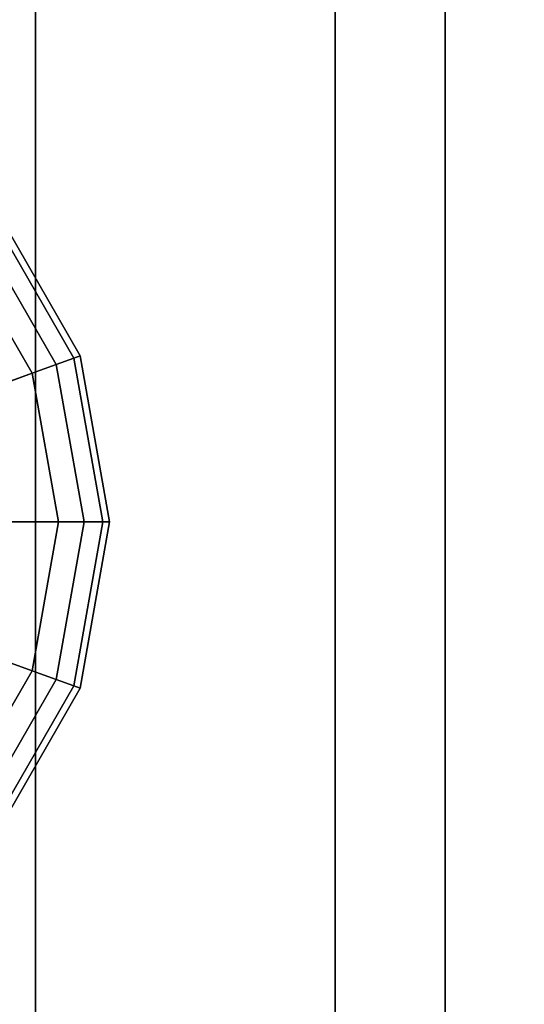
# Model space of a CAD drawing. Units: inches. Extents: x -36 to 36, y -15 to 15.
# Drawn here: x 21.5 to 22.1, y 10.8 to 12 of the extents above; entities that cross this region are included whole.
import ezdxf

# ---------------------------------------------------------------- set-up
doc = ezdxf.new("R2010")
doc.units = ezdxf.units.IN
doc.header["$MEASUREMENT"] = 0
for name, color, linetype in [('AFUTL-3-BSSS', 4, 'Continuous'), ('AFUTL-3-GDPL', 19, 'Continuous'), ('AFUTL-3-TPLM', 15, 'Continuous')]:
    doc.layers.add(name, color=color, linetype=linetype)

msp = doc.modelspace()

# ---------------------------------------------------------------- linework, layer by layer
at = {"layer": 'AFUTL-3-BSSS'}
for points in [[(21.5, 13, 2.866), (21, 13, 3), (21, -13, 3), (21.5, -13, 2.866)], [(21, 13, 1), (21.5, 13, 1.134), (21.5, -13, 1.134), (21, -13, 1)], [(21.5, 13, 2.866), (21, 13, 3), (21, -13, 3), (21.5, -13, 2.866)], [(21, 13, 1), (21.5, 13, 1.134), (21.5, -13, 1.134), (21, -13, 1)], [(21.866, 13, 2.5), (21.5, 13, 2.866), (21.5, -13, 2.866), (21.866, -13, 2.5)], [(21.5, 13, 1.134), (21.866, 13, 1.5), (21.866, -13, 1.5), (21.5, -13, 1.134)], [(21.866, 13, 2.5), (21.5, 13, 2.866), (21.5, -13, 2.866), (21.866, -13, 2.5)], [(21.5, 13, 1.134), (21.866, 13, 1.5), (21.866, -13, 1.5), (21.5, -13, 1.134)], [(22, 13, 2), (21.866, 13, 2.5), (21.866, -13, 2.5), (22, -13, 2)], [(21.866, 13, 1.5), (22, 13, 2), (22, -13, 2), (21.866, -13, 1.5)], [(22, 13, 2), (21.866, 13, 2.5), (21.866, -13, 2.5), (22, -13, 2)], [(21.866, 13, 1.5), (22, 13, 2), (22, -13, 2), (21.866, -13, 1.5)]]:
    msp.add_3dface(points, dxfattribs=at)
at = {"layer": 'AFUTL-3-GDPL'}
for points in [[(21.4275, 11.7331, 0.0084), (21.445, 11.7478, 0.0313), (21.5466, 11.5718, 0.0313), (21.5251, 11.5639, 0.0084)], [(21.445, 11.7478, 0.2188), (21.4275, 11.7331, 0.2417), (21.5251, 11.5639, 0.2417), (21.5466, 11.5718, 0.2188)], [(21.4275, 11.7331, 0.0084), (21.445, 11.7478, 0.0313), (21.5466, 11.5718, 0.0313), (21.5251, 11.5639, 0.0084)], [(21.445, 11.7478, 0.2188), (21.4275, 11.7331, 0.2417), (21.5251, 11.5639, 0.2417), (21.5466, 11.5718, 0.2188)], [(21.445, 11.7478, 0.0313), (21.4514, 11.7532, 0.0625), (21.5545, 11.5746, 0.0625), (21.5466, 11.5718, 0.0313)], [(21.4514, 11.7532, 0.1875), (21.445, 11.7478, 0.2188), (21.5466, 11.5718, 0.2188), (21.5545, 11.5746, 0.1875)], [(21.445, 11.7478, 0.0313), (21.4514, 11.7532, 0.0625), (21.5545, 11.5746, 0.0625), (21.5466, 11.5718, 0.0313)], [(21.4514, 11.7532, 0.1875), (21.445, 11.7478, 0.2188), (21.5466, 11.5718, 0.2188), (21.5545, 11.5746, 0.1875)], [(21.4514, 11.7532, 0.0625), (21.4514, 11.7532, 0.1875), (21.5545, 11.5746, 0.1875), (21.5545, 11.5746, 0.0625)], [(21.4514, 11.7532, 0.0625), (21.4514, 11.7532, 0.1875), (21.5545, 11.5746, 0.1875), (21.5545, 11.5746, 0.0625)], [(21.4035, 11.713, 0), (21.4275, 11.7331, 0.0084), (21.5251, 11.5639, 0.0084), (21.4958, 11.5533, 0)], [(21.4275, 11.7331, 0.2417), (21.4035, 11.713, 0.25), (21.4958, 11.5533, 0.25), (21.5251, 11.5639, 0.2417)], [(21.4035, 11.713, 0), (21.4275, 11.7331, 0.0084), (21.5251, 11.5639, 0.0084), (21.4958, 11.5533, 0)], [(21.4275, 11.7331, 0.2417), (21.4035, 11.713, 0.25), (21.4958, 11.5533, 0.25), (21.5251, 11.5639, 0.2417)], [(20.9966, 11.3716, 0), (21.4035, 11.713, 0), (21.4958, 11.5533, 0), (20.9966, 11.3716, 0)], [(20.9966, 11.3716, 0), (21.4035, 11.713, 0), (21.4958, 11.5533, 0), (20.9966, 11.3716, 0)], [(21.4035, 11.713, 0.25), (21.3556, 11.6729, 0.25), (21.437, 11.5319, 0.25), (21.4958, 11.5533, 0.25)], [(21.4035, 11.713, 0.25), (21.3556, 11.6729, 0.25), (21.437, 11.5319, 0.25), (21.4958, 11.5533, 0.25)], [(21.5251, 11.5639, 0.0084), (21.5466, 11.5718, 0.0313), (21.5819, 11.3716, 0.0313), (21.5591, 11.3716, 0.0084)], [(21.5466, 11.5718, 0.2188), (21.5251, 11.5639, 0.2417), (21.5591, 11.3716, 0.2417), (21.5819, 11.3716, 0.2188)], [(21.5251, 11.5639, 0.0084), (21.5466, 11.5718, 0.0313), (21.5819, 11.3716, 0.0313), (21.5591, 11.3716, 0.0084)], [(21.5466, 11.5718, 0.2188), (21.5251, 11.5639, 0.2417), (21.5591, 11.3716, 0.2417), (21.5819, 11.3716, 0.2188)], [(21.5466, 11.5718, 0.0313), (21.5545, 11.5746, 0.0625), (21.5903, 11.3716, 0.0625), (21.5819, 11.3716, 0.0313)], [(21.5545, 11.5746, 0.1875), (21.5466, 11.5718, 0.2188), (21.5819, 11.3716, 0.2188), (21.5903, 11.3716, 0.1875)], [(21.5466, 11.5718, 0.0313), (21.5545, 11.5746, 0.0625), (21.5903, 11.3716, 0.0625), (21.5819, 11.3716, 0.0313)], [(21.5545, 11.5746, 0.1875), (21.5466, 11.5718, 0.2188), (21.5819, 11.3716, 0.2188), (21.5903, 11.3716, 0.1875)], [(21.5545, 11.5746, 0.0625), (21.5545, 11.5746, 0.1875), (21.5903, 11.3716, 0.1875), (21.5903, 11.3716, 0.0625)], [(21.5545, 11.5746, 0.0625), (21.5545, 11.5746, 0.1875), (21.5903, 11.3716, 0.1875), (21.5903, 11.3716, 0.0625)], [(21.4958, 11.5533, 0), (21.5251, 11.5639, 0.0084), (21.5591, 11.3716, 0.0084), (21.5278, 11.3716, 0)], [(21.5251, 11.5639, 0.2417), (21.4958, 11.5533, 0.25), (21.5278, 11.3716, 0.25), (21.5591, 11.3716, 0.2417)], [(21.4958, 11.5533, 0), (21.5251, 11.5639, 0.0084), (21.5591, 11.3716, 0.0084), (21.5278, 11.3716, 0)], [(21.5251, 11.5639, 0.2417), (21.4958, 11.5533, 0.25), (21.5278, 11.3716, 0.25), (21.5591, 11.3716, 0.2417)], [(20.9966, 11.3716, 0), (21.4958, 11.5533, 0), (21.5278, 11.3716, 0), (20.9966, 11.3716, 0)], [(20.9966, 11.3716, 0), (21.4958, 11.5533, 0), (21.5278, 11.3716, 0), (20.9966, 11.3716, 0)], [(21.4958, 11.5533, 0.25), (21.437, 11.5319, 0.25), (21.4653, 11.3716, 0.25), (21.5278, 11.3716, 0.25)], [(21.4958, 11.5533, 0.25), (21.437, 11.5319, 0.25), (21.4653, 11.3716, 0.25), (21.5278, 11.3716, 0.25)], [(20.9966, 11.3716, 0), (21.4958, 11.1899, 0), (21.4035, 11.0301, 0), (20.9966, 11.3716, 0)], [(20.9966, 11.3716, 0), (21.5278, 11.3716, 0), (21.4958, 11.1899, 0), (20.9966, 11.3716, 0)], [(20.9966, 11.3716, 0), (21.4958, 11.1899, 0), (21.4035, 11.0301, 0), (20.9966, 11.3716, 0)], [(20.9966, 11.3716, 0), (21.5278, 11.3716, 0), (21.4958, 11.1899, 0), (20.9966, 11.3716, 0)], [(21.5278, 11.3716, 0.25), (21.4653, 11.3716, 0.25), (21.437, 11.2112, 0.25), (21.4958, 11.1899, 0.25)], [(21.5278, 11.3716, 0.25), (21.4653, 11.3716, 0.25), (21.437, 11.2112, 0.25), (21.4958, 11.1899, 0.25)], [(21.5278, 11.3716, 0), (21.5591, 11.3716, 0.0084), (21.5251, 11.1792, 0.0084), (21.4958, 11.1899, 0)], [(21.5591, 11.3716, 0.2417), (21.5278, 11.3716, 0.25), (21.4958, 11.1899, 0.25), (21.5251, 11.1792, 0.2417)], [(21.5278, 11.3716, 0), (21.5591, 11.3716, 0.0084), (21.5251, 11.1792, 0.0084), (21.4958, 11.1899, 0)], [(21.5591, 11.3716, 0.2417), (21.5278, 11.3716, 0.25), (21.4958, 11.1899, 0.25), (21.5251, 11.1792, 0.2417)], [(21.5591, 11.3716, 0.0084), (21.5819, 11.3716, 0.0313), (21.5466, 11.1714, 0.0313), (21.5251, 11.1792, 0.0084)], [(21.5819, 11.3716, 0.2188), (21.5591, 11.3716, 0.2417), (21.5251, 11.1792, 0.2417), (21.5466, 11.1714, 0.2188)], [(21.5591, 11.3716, 0.0084), (21.5819, 11.3716, 0.0313), (21.5466, 11.1714, 0.0313), (21.5251, 11.1792, 0.0084)], [(21.5819, 11.3716, 0.2188), (21.5591, 11.3716, 0.2417), (21.5251, 11.1792, 0.2417), (21.5466, 11.1714, 0.2188)], [(21.5819, 11.3716, 0.0313), (21.5903, 11.3716, 0.0625), (21.5545, 11.1685, 0.0625), (21.5466, 11.1714, 0.0313)], [(21.5903, 11.3716, 0.1875), (21.5819, 11.3716, 0.2188), (21.5466, 11.1714, 0.2188), (21.5545, 11.1685, 0.1875)], [(21.5819, 11.3716, 0.0313), (21.5903, 11.3716, 0.0625), (21.5545, 11.1685, 0.0625), (21.5466, 11.1714, 0.0313)], [(21.5903, 11.3716, 0.1875), (21.5819, 11.3716, 0.2188), (21.5466, 11.1714, 0.2188), (21.5545, 11.1685, 0.1875)], [(21.5903, 11.3716, 0.0625), (21.5903, 11.3716, 0.1875), (21.5545, 11.1685, 0.1875), (21.5545, 11.1685, 0.0625)], [(21.5903, 11.3716, 0.0625), (21.5903, 11.3716, 0.1875), (21.5545, 11.1685, 0.1875), (21.5545, 11.1685, 0.0625)], [(21.4958, 11.1899, 0.25), (21.437, 11.2112, 0.25), (21.3556, 11.0703, 0.25), (21.4035, 11.0301, 0.25)], [(21.4958, 11.1899, 0.25), (21.437, 11.2112, 0.25), (21.3556, 11.0703, 0.25), (21.4035, 11.0301, 0.25)], [(21.4958, 11.1899, 0), (21.5251, 11.1792, 0.0084), (21.4275, 11.01, 0.0084), (21.4035, 11.0301, 0)], [(21.5251, 11.1792, 0.2417), (21.4958, 11.1899, 0.25), (21.4035, 11.0301, 0.25), (21.4275, 11.01, 0.2417)], [(21.4958, 11.1899, 0), (21.5251, 11.1792, 0.0084), (21.4275, 11.01, 0.0084), (21.4035, 11.0301, 0)], [(21.5251, 11.1792, 0.2417), (21.4958, 11.1899, 0.25), (21.4035, 11.0301, 0.25), (21.4275, 11.01, 0.2417)], [(21.5251, 11.1792, 0.0084), (21.5466, 11.1714, 0.0313), (21.445, 10.9953, 0.0313), (21.4275, 11.01, 0.0084)], [(21.5466, 11.1714, 0.2188), (21.5251, 11.1792, 0.2417), (21.4275, 11.01, 0.2417), (21.445, 10.9953, 0.2188)], [(21.5251, 11.1792, 0.0084), (21.5466, 11.1714, 0.0313), (21.445, 10.9953, 0.0313), (21.4275, 11.01, 0.0084)], [(21.5466, 11.1714, 0.2188), (21.5251, 11.1792, 0.2417), (21.4275, 11.01, 0.2417), (21.445, 10.9953, 0.2188)], [(21.5466, 11.1714, 0.0313), (21.5545, 11.1685, 0.0625), (21.4514, 10.9899, 0.0625), (21.445, 10.9953, 0.0313)], [(21.5545, 11.1685, 0.1875), (21.5466, 11.1714, 0.2188), (21.445, 10.9953, 0.2188), (21.4514, 10.9899, 0.1875)], [(21.5466, 11.1714, 0.0313), (21.5545, 11.1685, 0.0625), (21.4514, 10.9899, 0.0625), (21.445, 10.9953, 0.0313)], [(21.5545, 11.1685, 0.1875), (21.5466, 11.1714, 0.2188), (21.445, 10.9953, 0.2188), (21.4514, 10.9899, 0.1875)], [(21.5545, 11.1685, 0.0625), (21.5545, 11.1685, 0.1875), (21.4514, 10.9899, 0.1875), (21.4514, 10.9899, 0.0625)], [(21.5545, 11.1685, 0.0625), (21.5545, 11.1685, 0.1875), (21.4514, 10.9899, 0.1875), (21.4514, 10.9899, 0.0625)]]:
    msp.add_3dface(points, dxfattribs=at)
at = {"layer": 'AFUTL-3-TPLM'}
for points in [[(-36, 15, 29), (36, 15, 29), (36, -15, 29), (-36, -15, 29)], [(-36, 15, 27.75), (36, 15, 27.75), (36, -15, 27.75), (-36, -15, 27.75)]]:
    msp.add_3dface(points, dxfattribs=at)

doc.saveas('drawing.dxf')
